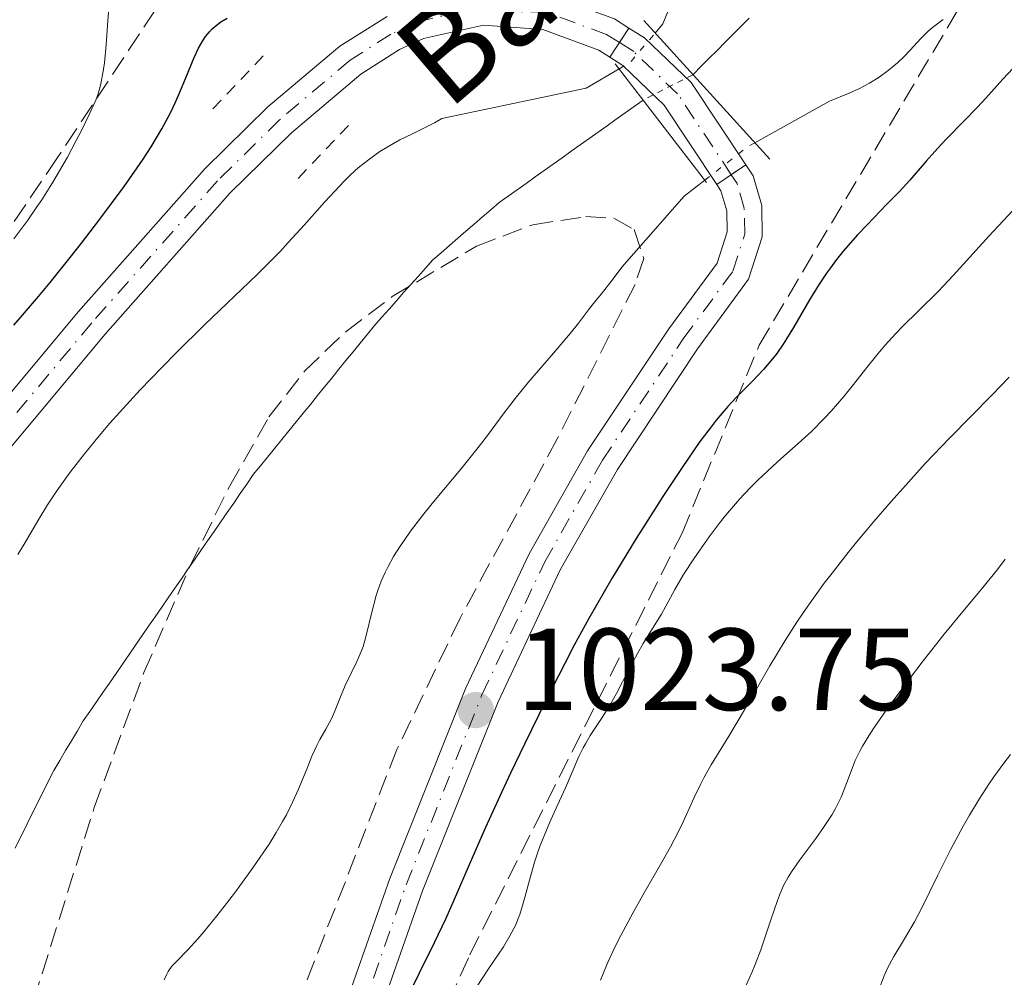
# Model space of a CAD drawing. Units: metres. Extents: x 657977 to 661429, y 4758013 to 4760405.
# Drawn here: x 659196 to 659280, y 4759558 to 4759641 of the extents above; entities that cross this region are included whole.
import ezdxf

# ---------------------------------------------------------------- set-up
doc = ezdxf.new("R2010")
doc.units = ezdxf.units.M
doc.header["$MEASUREMENT"] = 0
for name, pattern in [('DGN Style 2', [1.7399219301090239, 1.043953158065414, -0.6959687720436097]), ('DGN Style 3', [2.435890702152634, 1.739921930109024, -0.6959687720436097]), ('DGN Style 4', [2.7856150101045474, 1.391937544087219, -0.6959687720436097, 0.001739921930109024, -0.6959687720436097]), ('DGN Style 5', [1.217945351076317, 0.5219765790327072, -0.6959687720436097])]:
    doc.linetypes.add(name, pattern=pattern)
for name, color, linetype, lineweight in [('Barranco lineal', 142, 'DGN Style 3', 13), ('Barranco lineal no visto', 142, 'DGN Style 5', 0), ('Cierre de vial', 7, 'DGN Style 5', 0), ('Cota de punto acotado terreno', 7, 'Continuous', 0), ('Curva de nivel directora', 30, 'Continuous', 30), ('Curva de nivel intermedia', 30, 'Continuous', 0), ('Curva de nivel intermedia no vista', 30, 'DGN Style 5', 0), ('Eje pista sin pavimentar', 7, 'DGN Style 4', 0), ('Línea de pista sin pavimentar', 7, 'Continuous', 0), ('Pista sin pavimentar', 9, 'Continuous', 0), ('Pista sin pavimentar sobre puente', 135, 'Continuous', 0), ('Pontón-alcantarilla (pasos de agua)', 1, 'DGN Style 2', 0), ('Puente', 1, 'Continuous', 0), ('Punto acotado terreno (símbolo)', 7, 'Continuous', 0), ('Texto de arroyo-regatas y barrancos', 142, 'Continuous', 0), ('Zona arbolada', 92, 'DGN Style 3', 0)]:
    doc.layers.add(name, color=color, linetype=linetype, lineweight=lineweight)
doc.styles.add('Style-Arial', font='arial.ttf')

# ---------------------------------------------------------------- blocks, each defined once
blk = doc.blocks.new('5PATER')
at = {"layer": 'Barranco lineal no visto', "linetype": 'Continuous', "lineweight": 0}
h = blk.add_hatch(color=51, dxfattribs=at)
edge = h.paths.add_edge_path()
edge.add_ellipse((0, 0), major_axis=(-0.1095731443231308, -0.1110710700762829), ratio=0.9994222409660317, start_angle=0, end_angle=360)

msp = doc.modelspace()

# ---------------------------------------------------------------- linework, layer by layer
at = {"layer": 'Barranco lineal', "color": 142, "linetype": 'DGN Style 3', "lineweight": 13}
for points in [[(659258.4900000002, 4759640.65, 1017.470000000001), (659257.7999999998, 4759639.960000001, 1017.399999999994), (659257.1100000005, 4759639.26, 1017.300000000003), (659256.4199999999, 4759638.57, 1017.259999999995), (659255.7300000006, 4759637.869999999, 1017.210000000006), (659255.0300000003, 4759637.180000001, 1017.190000000002), (659254.3399999999, 4759636.480000001, 1017.169999999998), (659253.7300000006, 4759635.869999999, 1017.339999999997)], [(659249.3700000001, 4759633.609999999, 1020.600000000006), (659248.5999999996, 4759633.060000001, 1020.589999999997), (659247.8200000003, 4759632.51, 1020.300000000003), (659247.0499999998, 4759631.960000001, 1019.199999999997), (659246.2800000003, 4759631.41, 1017.929999999993), (659245.5099999999, 4759630.859999999, 1017.259999999995), (659244.7400000002, 4759630.310000001, 1017.199999999997), (659243.9600000001, 4759629.76, 1017.169999999998), (659243.1900000004, 4759629.210000001, 1017.149999999994), (659242.4199999999, 4759628.66, 1017.14), (659241.6399999997, 4759628.109999999, 1017.130000000005), (659240.8700000001, 4759627.560000001, 1017.130000000005), (659240.0999999996, 4759627.01, 1017.14), (659239.3300000001, 4759626.460000001, 1017.14), (659238.5599999997, 4759625.91, 1017.100000000006), (659237.7800000003, 4759625.359999999, 1017.039999999994), (659237.0099999999, 4759624.810000001, 1017.039999999994), (659236.2999999998, 4759624.199999999, 1017.110000000001), (659235.5899999999, 4759623.58, 1017.070000000007), (659234.8799999999, 4759622.960000001, 1017.100000000006), (659234.1699999999, 4759622.350000001, 1017.039999999994), (659233.4600000001, 4759621.74, 1016.979999999996), (659232.75, 4759621.119999999, 1016.919999999998), (659232.04, 4759620.5, 1016.910000000004), (659231.3300000001, 4759619.890000001, 1016.89), (659230.7000000002, 4759619.189999999, 1016.850000000006), (659230.0800000001, 4759618.480000001, 1016.800000000003), (659229.4500000002, 4759617.779999999, 1016.759999999995), (659228.8200000003, 4759617.08, 1016.699999999997), (659228.2000000002, 4759616.369999999, 1016.630000000005), (659227.5700000003, 4759615.67, 1016.570000000007), (659226.9500000002, 4759614.960000001, 1016.509999999995), (659226.3200000003, 4759614.26, 1016.509999999995), (659225.7100000001, 4759613.51, 1016.520000000004), (659225.0999999996, 4759612.75, 1016.529999999999), (659224.4800000006, 4759612, 1016.509999999995), (659223.8700000001, 4759611.25, 1016.460000000006), (659223.2599999999, 4759610.49, 1016.399999999994), (659222.6500000004, 4759609.74, 1016.369999999995), (659222.0300000003, 4759608.99, 1016.369999999995), (659221.4199999999, 4759608.230000001, 1016.369999999995), (659220.8099999997, 4759607.480000001, 1016.279999999999), (659220.2000000002, 4759606.720000001, 1016.259999999995), (659219.5800000001, 4759605.970000001, 1016.270000000004), (659218.9699999997, 4759605.220000001, 1016.279999999999), (659218.3600000005, 4759604.460000001, 1016.270000000004), (659217.75, 4759603.710000001, 1016.270000000004), (659217.1299999999, 4759602.960000001, 1016.259999999995), (659216.5199999996, 4759602.199999999, 1016.259999999995), (659215.9100000003, 4759601.449999999, 1016.220000000001), (659215.3499999996, 4759600.640000001, 1016.149999999994), (659214.79, 4759599.82, 1016.110000000001), (659214.2300000006, 4759599.01, 1016.089999999997), (659213.6699999999, 4759598.199999999, 1016.070000000007), (659213.0999999996, 4759597.380000001, 1016.050000000003), (659212.54, 4759596.57, 1016.020000000004), (659211.9800000006, 4759595.76, 1016.009999999995), (659211.4199999999, 4759594.939999999, 1016.020000000004), (659210.8600000005, 4759594.130000001, 1016.039999999994)], [(659210.8600000005, 4759594.130000001, 1016.039999999994), (659210.2999999998, 4759593.32, 1016.029999999999), (659209.7400000002, 4759592.5, 1015.970000000001), (659209.1799999997, 4759591.689999999, 1015.960000000006), (659208.6100000005, 4759590.880000001, 1015.960000000006), (659208.0499999998, 4759590.060000001, 1015.960000000006), (659207.4900000002, 4759589.25, 1015.910000000004), (659206.9299999997, 4759588.430000001, 1015.850000000006), (659206.3700000001, 4759587.619999999, 1015.850000000006), (659205.8099999997, 4759586.810000001, 1015.850000000006), (659205.25, 4759585.99, 1015.820000000007), (659204.6900000004, 4759585.180000001, 1015.770000000004), (659204.1299999999, 4759584.369999999, 1015.809999999998), (659203.5599999997, 4759583.550000001, 1015.820000000007), (659203, 4759582.74, 1015.809999999998), (659202.4400000004, 4759581.930000001, 1015.789999999994), (659201.8799999999, 4759581.109999999, 1015.729999999996), (659201.3200000003, 4759580.300000001, 1015.720000000001), (659200.8099999997, 4759579.449999999, 1015.710000000006), (659200.3099999997, 4759578.600000001, 1015.699999999997), (659199.7999999998, 4759577.75, 1015.690000000002), (659199.2999999998, 4759576.9, 1015.690000000002), (659198.79, 4759576.050000001, 1015.690000000002), (659198.3700000001, 4759575.220000001, 1015.679999999993), (659197.9600000001, 4759574.380000001, 1015.619999999995), (659197.54, 4759573.539999999, 1015.600000000006), (659197.1200000001, 4759572.710000001, 1015.570000000007), (659196.7100000001, 4759571.880000001, 1015.539999999994), (659196.29, 4759571.039999999, 1015.520000000004), (659195.8799999999, 4759570.199999999, 1015.5), (659195.4600000001, 4759569.369999999, 1015.5)]]:
    msp.add_polyline3d(points, dxfattribs=at)
at = {"layer": 'Barranco lineal no visto', "color": 142, "linetype": 'DGN Style 5', "lineweight": 0}
msp.add_polyline3d([(659253.7300000006, 4759635.869999999, 1017.339999999997), (659253.6500000004, 4759635.789999999, 1017.360000000001), (659252.79, 4759635.350000001, 1018.869999999995), (659251.9400000004, 4759634.92, 1020.289999999994), (659251.0800000001, 4759634.480000001, 1020.630000000005), (659250.2300000006, 4759634.050000001, 1020.630000000005), (659249.3700000001, 4759633.609999999, 1020.600000000006)], dxfattribs=at)
at = {"layer": 'Cierre de vial', "color": 7, "linetype": 'DGN Style 5', "lineweight": 0, "elevation": 1020.740000000005, "flags": 128}
for points in [[(659247.3404666346, 4759638.545714182), (659248.1599999992, 4759639.800000001)], [(659246.5199999987, 4759637.290000003), (659247.3404666346, 4759638.545714182)]]:
    msp.add_lwpolyline(points, dxfattribs=at)
at = {"layer": 'Cierre de vial', "color": 7, "linetype": 'DGN Style 5', "lineweight": 0, "extrusion": (-0.002737242118765798, -0.001895013773456889, 0.999994458198835), "elevation": -9803.365644462316, "flags": 128}
msp.add_lwpolyline([(659257.2694655585, 4759617.173700796), (659258.5042872975, 4759618.028572646)], dxfattribs=at)
at = {"layer": 'Cierre de vial', "color": 7, "linetype": 'DGN Style 5', "lineweight": 0, "extrusion": (-0.002736411890111229, -0.001894439002211399, 0.9999944615600801), "elevation": -9800.082610167965, "flags": 128}
msp.add_lwpolyline([(659256.0349196983, 4759616.325240394), (659257.2701160769, 4759617.180371613)], dxfattribs=at)
at = {"layer": 'Curva de nivel directora', "color": 30, "linetype": 'Continuous', "lineweight": 30, "elevation": 1025, "flags": 128}
for points in [[(659195.3699999988, 4759614.279999999), (659196.0899999985, 4759615.140000002), (659197.480000001, 4759616.750000001), (659198.48, 4759617.949999999), (659200.19, 4759620.090000001), (659201.16, 4759621.32), (659202.6599999998, 4759623.270000001), (659204.8199999991, 4759626.190000001), (659205.9399999988, 4759627.779999999), (659206.4500000007, 4759628.53), (659207.1500000004, 4759629.61), (659208.0699999989, 4759631.15), (659208.61, 4759632.150000001), (659208.8600000002, 4759632.640000002), (659209.209999999, 4759633.37), (659209.5300000008, 4759634.100000001), (659210.1099999996, 4759635.52), (659210.8299999994, 4759637.279999999), (659211.2000000004, 4759638.060000001), (659211.5999999985, 4759638.75), (659211.8099999984, 4759639.060000001), (659212.1399999993, 4759639.470000002), (659212.3799999984, 4759639.720000003), (659212.8799999991, 4759640.140000002), (659213.1399999984, 4759640.33), (659213.6700000004, 4759640.650000002)], [(659281.5999999997, 4759636.840000001), (659280.2400000007, 4759635.400000001), (659278.79, 4759633.77), (659278.0799999994, 4759633.000000001), (659276.9399999994, 4759631.820000002), (659275.3799999993, 4759630.250000002), (659274.6599999995, 4759629.490000002), (659273.6799999983, 4759628.37), (659272.27, 4759626.730000001), (659271.3699999994, 4759625.75), (659270.2800000008, 4759624.630000004), (659268.6400000001, 4759622.940000001), (659267.7899999986, 4759622.03), (659266.5599999991, 4759620.630000002), (659265.9800000002, 4759619.920000001), (659265.4500000007, 4759619.210000002), (659265.1100000008, 4759618.74), (659264.4899999994, 4759617.810000001), (659263.6600000003, 4759616.460000001), (659262.2799999989, 4759614.08), (659261.690000001, 4759613.100000001), (659261.4099999993, 4759612.660000001), (659260.8599999994, 4759611.86), (659260.4900000007, 4759611.380000004), (659259.7199999995, 4759610.480000001), (659258.7699999996, 4759609.480000001), (659257.3700000005, 4759608.080000001), (659256.6399999994, 4759607.300000001), (659255.6499999993, 4759606.130000002), (659255.1199999995, 4759605.45), (659254.25, 4759604.279999999), (659252.719999999, 4759602.07), (659251.0800000007, 4759599.58), (659250.1799999998, 4759598.180000002), (659248.7899999995, 4759595.970000001), (659246.6999999996, 4759592.52), (659246.0200000001, 4759591.370000001), (659244.7199999993, 4759589.08), (659243.4699999997, 4759586.790000001), (659242.6499999994, 4759585.240000002), (659241.02, 4759582.050000003), (659239.1799999982, 4759578.310000001), (659237.9899999991, 4759575.82), (659237.2400000005, 4759574.2), (659235.8500000001, 4759571.140000002), (659234.5299999992, 4759568.130000002), (659233.0800000007, 4759564.75), (659232.4100000003, 4759563.27), (659231.4299999989, 4759561.24), (659230.1399999993, 4759558.640000001), (659229.4999999999, 4759557.279999999)]]:
    msp.add_lwpolyline(points, dxfattribs=at)
at = {"layer": 'Curva de nivel intermedia', "color": 30, "linetype": 'Continuous', "lineweight": 0, "flags": 128}
for points, elevation in [([(659250.4000000011, 4759639.36), (659251.0800000007, 4759640.16), (659252.9200000003, 4759644.720000001)], 1020), ([(659195.3600000021, 4759621.689999999), (659196.5500000011, 4759623.300000001), (659197.280000002, 4759624.359999999), (659197.7500000015, 4759625.050000001), (659198.6200000008, 4759626.430000001), (659199.0800000012, 4759627.199999998), (659199.9500000008, 4759628.720000001), (659200.7199999997, 4759630.140000001), (659201.16, 4759631.01), (659201.8799999999, 4759632.480000001), (659202.3899999994, 4759633.609999999), (659202.5900000005, 4759634.149999999), (659202.6900000012, 4759634.449999999), (659202.8299999997, 4759635.02), (659203.0300000008, 4759636.079999999), (659203.1300000015, 4759636.820000002), (659203.2800000012, 4759638.350000001), (659203.4400000023, 4759640.429999999), (659203.6700000003, 4759643.42)], 1030), ([(659275.130000001, 4759640.520000001), (659274.2300000003, 4759639.829999999), (659273.8500000003, 4759639.519999999), (659273.2400000001, 4759638.929999999), (659272.2600000012, 4759637.869999999), (659271.7500000015, 4759637.33), (659271.2000000017, 4759636.820000002), (659270.9000000021, 4759636.56), (659270.4200000016, 4759636.159999999), (659269.6300000005, 4759635.59), (659268.8000000011, 4759635.06), (659268.3700000019, 4759634.82), (659267.9400000006, 4759634.599999999), (659267.070000001, 4759634.199999999), (659265.3700000001, 4759633.509999998), (659258.9599999995, 4759629.939999999)], 1020), ([(659204.4300000002, 4759606.789999999), (659206.2100000015, 4759608.720000001), (659208.0800000001, 4759610.67), (659209.3300000018, 4759611.939999999), (659211.7200000013, 4759614.300000002), (659216.2100000017, 4759618.600000001), (659217.5599999997, 4759619.939999999), (659218.2400000013, 4759620.640000001), (659218.9100000019, 4759621.369999999), (659220.2700000008, 4759622.88), (659222.0400000011, 4759624.869999999), (659222.9000000017, 4759625.8), (659223.7199999997, 4759626.65), (659224.1199999999, 4759627.04), (659224.7000000009, 4759627.580000001), (659225.0700000019, 4759627.909999999), (659225.7900000017, 4759628.48), (659226.7800000019, 4759629.190000001), (659227.3899999999, 4759629.579999999), (659228.5000000007, 4759630.189999999), (659229.5700000015, 4759630.720000001), (659230.85, 4759631.329999999), (659231.4600000002, 4759631.66), (659232.0900000005, 4759632.02), (659244.4800000001, 4759634.640000001), (659247.3099999998, 4759636.289999999)], 1020), ([(659254.6700000003, 4759626.74), (659252.9100000013, 4759625.369999998), (659247.5600000002, 4759619.25), (659246.730000001, 4759618.140000001), (659245.7600000009, 4759616.949999998), (659245.3499999995, 4759616.439999999), (659244.7800000019, 4759615.699999998), (659243.8300000018, 4759614.449999999), (659243.120000001, 4759613.579999999), (659241.6700000004, 4759611.880000001), (659239.4800000022, 4759609.319999999), (659238.5000000009, 4759608.13), (659237.35, 4759606.640000001), (659236.0100000009, 4759604.819999999), (659235.2199999997, 4759603.789999999), (659233.7200000001, 4759601.930000001), (659231.5300000017, 4759599.279999998), (659230.5500000004, 4759598.080000001), (659229.4200000018, 4759596.599999999), (659228.8499999995, 4759595.800000001), (659228.5200000008, 4759595.309999999), (659227.9599999998, 4759594.41), (659227.4600000014, 4759593.51), (659227.2300000011, 4759593.039999999), (659226.9000000004, 4759592.300000001), (659226.6000000008, 4759591.5), (659226.4600000001, 4759591.06), (659226.0900000012, 4759589.640000001), (659225.6100000007, 4759587.640000001), (659225.3300000012, 4759586.699999999), (659225.1799999992, 4759586.259999999), (659224.8399999995, 4759585.449999999), (659223.8000000003, 4759583.34), (659223.3900000011, 4759582.359999998), (659222.8900000005, 4759581.09), (659222.62, 4759580.480000001), (659222.1300000005, 4759579.59), (659221.6200000008, 4759578.699999999), (659221.3600000016, 4759578.179999999), (659220.9400000013, 4759577.269999999), (659220.500000001, 4759576.17), (659219.7700000001, 4759574.390000001), (659219.3099999997, 4759573.369999998), (659218.7500000009, 4759572.24), (659218.4200000003, 4759571.649999999), (659217.8800000015, 4759570.710000001), (659217.2700000012, 4759569.720000001), (659216.8200000019, 4759569.05), (659215.8699999999, 4759567.67), (659214.380000001, 4759565.630000001), (659213.4000000021, 4759564.350000001), (659212.7800000008, 4759563.560000001), (659211.6699999998, 4759562.199999999), (659211.1400000001, 4759561.59), (659210.3100000009, 4759560.670000001), (659209.2800000005, 4759559.619999997), (659208.9600000008, 4759559.269999999), (659208.7100000004, 4759558.939999999), (659208.600000001, 4759558.769999999), (659208.4600000001, 4759558.5), (659208.2700000001, 4759558.06)], 1020), ([(659281.5300000004, 4759624.59), (659279.0600000005, 4759621.92), (659276.0200000008, 4759618.579999999), (659274.6900000008, 4759617.17), (659272.9899999998, 4759615.48), (659271.6799999999, 4759614.199999998), (659271.0600000009, 4759613.57), (659270.1399999999, 4759612.560000001), (659269.6600000015, 4759611.999999999), (659268.6800000004, 4759610.779999998), (659267.3200000013, 4759609.029999998), (659266.6100000006, 4759608.159999999), (659265.5199999998, 4759606.890000001), (659264.9499999998, 4759606.289999999), (659263.8200000012, 4759605.159999999), (659262.6800000012, 4759604.109999999), (659261.2100000004, 4759602.800000002), (659260.4999999997, 4759602.17), (659259.1800000009, 4759600.929999999), (659258.5599999995, 4759600.300000001), (659257.6600000008, 4759599.34), (659256.7800000003, 4759598.329999999), (659256.3400000001, 4759597.800000002), (659255.9100000008, 4759597.249999999), (659255.0500000003, 4759596.109999999), (659254.2400000012, 4759594.970000001), (659253.7300000016, 4759594.23), (659252.8500000008, 4759592.859999999), (659252.1, 4759591.569999999), (659251.3300000009, 4759590.15), (659250.9599999998, 4759589.48), (659250.3300000017, 4759588.460000001), (659249.3799999995, 4759586.939999999), (659248.8900000001, 4759586.08), (659248.1300000001, 4759584.649999999), (659247.0999999996, 4759582.66), (659246.5800000011, 4759581.739999999), (659245.800000001, 4759580.499999999), (659244.8400000001, 4759579.050000001), (659244.4199999997, 4759578.34), (659244.2200000008, 4759577.98), (659243.8699999999, 4759577.230000001), (659242.7099999997, 4759574.539999997), (659242.2000000002, 4759573.429999999), (659241.4500000014, 4759571.8), (659241.0700000015, 4759570.930000001), (659240.5400000017, 4759569.609999999), (659240.3000000003, 4759568.939999999), (659240.0900000002, 4759568.270000001), (659239.7100000002, 4759566.939999998), (659239.2600000009, 4759565.239999999), (659239.0300000008, 4759564.439999999), (659238.7900000016, 4759563.679999999), (659238.6500000008, 4759563.319999999), (659238.4400000006, 4759562.800000001), (659238.2800000019, 4759562.470000001), (659237.9400000023, 4759561.830000001), (659237.380000001, 4759560.91), (659236.1100000015, 4759559.019999999), (659235.07, 4759557.430000001)], 1030), ([(659280.8100000008, 4759609.810000001), (659279.2999999997, 4759608.26), (659275.680000001, 4759604.580000001), (659273.6, 4759602.399999999), (659271.6599999999, 4759600.269999999), (659270.6600000008, 4759599.140000001), (659269.1699999999, 4759597.41), (659267.7000000014, 4759595.640000001), (659266.9800000016, 4759594.759999999), (659265.5900000014, 4759592.989999999), (659264.9299999997, 4759592.119999999), (659263.990000001, 4759590.83), (659263.1200000015, 4759589.58), (659262.5800000007, 4759588.779999998), (659261.5700000003, 4759587.210000001), (659260.2400000005, 4759585.019999999), (659258.07, 4759581.25), (659256.7200000001, 4759578.999999999), (659255.2200000001, 4759576.529999999), (659254.5899999999, 4759575.4), (659254.3000000014, 4759574.84), (659253.7600000005, 4759573.720000001), (659252.690000002, 4759571.390000001), (659252.0799999996, 4759570.15), (659251.74, 4759569.499999999), (659250.9900000012, 4759568.17), (659249.3500000006, 4759565.329999999), (659248.5200000014, 4759563.859999998), (659247.4599999995, 4759561.859999999), (659246.9600000011, 4759560.869999999), (659246.2900000005, 4759559.430000001), (659245.7100000017, 4759558.050000001)], 1035), ([(659195.7000000017, 4759594.59), (659196.2400000005, 4759595.49), (659197.49, 4759597.630000002), (659198.2600000009, 4759598.859999998), (659199.0400000011, 4759600.05), (659199.4800000014, 4759600.67), (659200.2000000012, 4759601.659999999), (659201.4100000004, 4759603.239999999), (659202.8200000008, 4759604.949999999), (659203.6000000008, 4759605.859999999), (659204.4300000002, 4759606.789999999)], 1020), ([(659280.4400000018, 4759594.189999999), (659279.8000000004, 4759593.310000001), (659278.5399999998, 4759591.749999999), (659276.4100000019, 4759589.199999998), (659275.2200000006, 4759587.759999999), (659273.41, 4759585.460000001), (659272.2300000021, 4759583.92), (659270.1800000002, 4759581.140000001), (659269.150000002, 4759579.66), (659268.7400000007, 4759579.02), (659268.2100000011, 4759578.13), (659267.9800000007, 4759577.710000002), (659267.5899999996, 4759576.890000002), (659267.1000000001, 4759575.600000001), (659266.6399999997, 4759574.399999999), (659266.3700000015, 4759573.76), (659266.0600000008, 4759573.109999999), (659265.8799999997, 4759572.779999998), (659265.5900000014, 4759572.269999999), (659264.9200000009, 4759571.23), (659264.2000000012, 4759570.21), (659262.8300000009, 4759568.359999999), (659262.1200000001, 4759567.350000001), (659261.8300000017, 4759566.890000001), (659261.4400000006, 4759566.16), (659261.0800000008, 4759565.349999999), (659260.9000000019, 4759564.88), (659260.3299999997, 4759563.21)], 1040), ([(659280.9000000001, 4759577.42), (659280.3300000001, 4759576.679999999), (659279.4800000008, 4759575.51), (659279.0500000016, 4759574.88), (659278.2100000011, 4759573.579999999), (659277.390000001, 4759572.199999999), (659276.8400000011, 4759571.25), (659275.7900000005, 4759569.289999999), (659274.6700000007, 4759567.039999999), (659273.2900000016, 4759564.249999999), (659272.6600000013, 4759563.050000001), (659271.8200000008, 4759561.58), (659270.890000001, 4759560.060000001), (659270.5199999999, 4759559.390000001), (659270.3600000013, 4759559.060000001), (659270.0800000018, 4759558.399999999), (659269.5900000001, 4759557.15)], 1045.000000000001), ([(659260.3299999997, 4759563.21), (659259.4700000014, 4759560.65), (659258.9999999999, 4759559.369999999), (659258.7500000016, 4759558.76), (659258.230000001, 4759557.609999998)], 1040)]:
    msp.add_lwpolyline(points, dxfattribs=dict(at, elevation=elevation))
at = {"layer": 'Curva de nivel intermedia no vista', "color": 30, "linetype": 'DGN Style 5', "lineweight": 0, "elevation": 1020, "flags": 128}
for points in [[(659247.3099999998, 4759636.289999999), (659248.270000001, 4759636.850000001), (659250.4000000011, 4759639.36)], [(659254.6700000003, 4759626.74), (659258.3400000005, 4759629.59), (659258.9599999995, 4759629.939999999)]]:
    msp.add_lwpolyline(points, dxfattribs=at)
at = {"layer": 'Eje pista sin pavimentar', "color": 7, "linetype": 'DGN Style 4', "lineweight": 0}
for points in [[(659234.12, 4759641.330000003, 1021.279999999999), (659229.9899999973, 4759640.310000002, 1021.600000000006), (659227.7299999996, 4759639.279999999, 1021.809999999998), (659224.2399999984, 4759637.040000002, 1021.789999999994), (659218.170000002, 4759631.920000002, 1022.179999999993), (659212.85, 4759626.680000001, 1022.720000000001), (659202.0599999987, 4759614.490000002, 1023.64), (659186.6799999983, 4759596.100000001, 1022.610000000001), (659183.3799999993, 4759591.720000002, 1022.520000000004), (659178.9800000003, 4759585.060000001, 1022.529999999999), (659173.2899999997, 4759574.52, 1022.820000000007), (659170.6900000002, 4759568.570000002, 1023.119999999995), (659167.980000001, 4759561.060000001, 1023.630000000005), (659163.6499999971, 4759545.510000002, 1022.720000000001), (659157.2800000012, 4759522.580000001, 1022.089999999997), (659152.3399999992, 4759504.750000001, 1021.789999999994), (659147.3099999978, 4759485.4, 1021.949999999997), (659144.5599999987, 4759476.12, 1021.589999999997), (659141.5199999987, 4759469.62, 1021.25), (659138.2499999986, 4759464.49, 1020.960000000006), (659135.3099999971, 4759460.840000001, 1020.740000000005), (659130.1900000008, 4759455.82, 1020.410000000004), (659125.3200000003, 4759452.17, 1020.14)], [(659247.3404666346, 4759638.545714182, 1020.740600000005), (659246.239999997, 4759639.240000002, 1020.75), (659241.0899999993, 4759641.140000002, 1020.89), (659234.12, 4759641.330000003, 1021.279999999999)], [(659256.9451873207, 4759627.205129686, 1020.745800000004), (659252.339999999, 4759634.140000001, 1020.800000000003), (659248.5700000004, 4759637.770000001, 1020.729999999996), (659247.3404666346, 4759638.545714182, 1020.740600000005)], [(659220.6099999984, 4759443.75, 1031.130000000005), (659215.6900000009, 4759447.480000001, 1030.839999999997), (659212.4699999979, 4759450.810000001, 1030.899999999994), (659211.0300000006, 4759452.800000001, 1030.809999999998), (659207.6399999999, 4759459.350000001, 1030.320000000007), (659206.2100000015, 4759464.050000001, 1029.839999999997), (659205.3999999979, 4759471.380000002, 1028.919999999998), (659205.7600000022, 4759476.279999999, 1028.179999999993), (659206.5699999991, 4759482.290000002, 1027.929999999993), (659208.239999999, 4759492.170000001, 1028.179999999993), (659212.5100000004, 4759510.260000001, 1027.589999999997), (659218.1400000007, 4759531.230000001, 1026.410000000003), (659221.6299999976, 4759543.630000002, 1025.410000000003), (659225.2699999987, 4759555.490000002, 1023.820000000007), (659229.0300000005, 4759566.230000001, 1023.229999999996), (659235.5399999993, 4759582.550000001, 1022.460000000007), (659240.9299999983, 4759593.95, 1021.800000000003), (659245.8900000005, 4759602.689999999, 1021.970000000001), (659252.8199999996, 4759613.100000001, 1022.289999999994), (659257.0799999975, 4759618.91, 1021.350000000006), (659258.1000000013, 4759622.090000001, 1020.869999999996), (659258.0599999988, 4759624.320000002, 1020.720000000001), (659257.4400000018, 4759626.460000001, 1020.740000000005), (659256.9451873207, 4759627.205129686, 1020.745800000004)]]:
    msp.add_polyline3d(points, dxfattribs=at)
at = {"layer": 'Línea de pista sin pavimentar', "color": 7, "linetype": 'Continuous', "lineweight": 0, "extrusion": (0.04732530700431728, 0.06226235711298086, 0.9969371666277081), "elevation": 328563.1281642516, "flags": 128}
msp.add_lwpolyline([(2355362.167873559, -4175295.861741833), (2355363.641084407, -4175295.733875528), (2355365.719029353, -4175295.094544004)], dxfattribs=at)
at = {"layer": 'Línea de pista sin pavimentar', "color": 7, "linetype": 'Continuous', "lineweight": 0}
for points in [[(659227.3999999989, 4759640.779999999, 1021.779999999999), (659223.350000001, 4759638.250000002, 1021.789999999994), (659217.1599999995, 4759633.03, 1022.179999999993), (659211.7600000014, 4759627.710000004, 1022.720000000001), (659200.9200000009, 4759615.470000001, 1023.64), (659185.5000000005, 4759597.03, 1022.610000000001), (659182.1499999977, 4759592.590000001, 1022.520000000004), (659177.6900000006, 4759585.83, 1022.529999999999), (659171.9400000017, 4759575.180000002, 1022.820000000007), (659169.2999999998, 4759569.130000001, 1023.119999999995), (659166.5500000005, 4759561.52, 1023.630000000005), (659162.1999999986, 4759545.910000003, 1022.720000000001), (659155.8299999983, 4759522.980000001, 1022.089999999997), (659150.890000001, 4759505.140000002, 1021.789999999994), (659145.8599999994, 4759485.800000001, 1021.949999999997), (659143.1499999983, 4759476.65, 1021.589999999997), (659140.1999999977, 4759470.34, 1021.25), (659137.0300000005, 4759465.369999999, 1020.960000000006), (659134.1999999986, 4759461.850000001, 1020.740000000005), (659129.2099999995, 4759456.960000004, 1020.410000000004), (659124.4599999997, 4759453.400000002, 1020.14)], [(659246.5199999987, 4759637.290000003, 1020.740000000005), (659245.5700000008, 4759637.890000002, 1020.75), (659240.7699999998, 4759639.660000003, 1020.89), (659235.66, 4759640.03, 1021.179999999993), (659230.5100000004, 4759638.900000002, 1021.600000000006), (659228.4499999994, 4759637.960000001, 1021.809999999998), (659225.1299999979, 4759635.830000001, 1021.789999999994), (659219.1800000002, 4759630.810000001, 1022.179999999993), (659213.9400000008, 4759625.650000001, 1022.720000000001), (659203.1999999986, 4759613.51, 1023.64), (659187.8599999985, 4759595.170000001, 1022.610000000001), (659184.6099999985, 4759590.850000001, 1022.520000000004), (659180.27, 4759584.290000002, 1022.529999999999), (659174.6399999997, 4759573.86, 1022.820000000007), (659172.0799999981, 4759568.010000001, 1023.119999999995), (659169.4099999992, 4759560.600000001, 1023.630000000005), (659165.1000000021, 4759545.109999999, 1022.720000000001)], [(659258.1799999995, 4759628.060000001, 1020.75), (659253.4999999991, 4759635.110000002, 1020.800000000003), (659249.5000000002, 4759638.960000002, 1020.729999999996), (659248.1599999992, 4759639.800000001, 1020.740000000005)], [(659255.7099999996, 4759626.350000001, 1020.740000000005), (659251.1799999989, 4759633.170000001, 1020.800000000003), (659247.6400000006, 4759636.580000003, 1020.729999999996), (659246.5199999987, 4759637.290000003, 1020.740000000005)], [(659221.4100000008, 4759445.02, 1031.130000000005), (659216.6900000002, 4759448.609999999, 1030.839999999997), (659213.6200000012, 4759451.779999999, 1030.899999999994), (659212.3099999991, 4759453.59, 1030.809999999998), (659209.0399999992, 4759459.92, 1030.320000000007), (659207.6900000012, 4759464.350000001, 1029.839999999997), (659206.9099999989, 4759471.410000001, 1028.919999999998), (659207.2499999986, 4759476.12, 1028.179999999993), (659208.0500000011, 4759482.060000001, 1027.929999999993), (659209.7099999996, 4759491.869999999, 1028.179999999993), (659213.9600000009, 4759509.890000002, 1027.589999999997), (659219.5899999992, 4759530.830000001, 1026.410000000003), (659223.0699999993, 4759543.210000002, 1025.410000000003), (659226.6999999993, 4759555.02, 1023.820000000007), (659230.4400000009, 4759565.699999999, 1023.229999999996), (659236.9200000007, 4759581.949999999, 1022.460000000007), (659242.2600000005, 4759593.26, 1021.800000000003), (659247.1700000013, 4759601.9, 1021.970000000001), (659254.0500000011, 4759612.24, 1022.289999999994), (659258.4299999998, 4759618.220000002, 1021.350000000006), (659259.600000001, 4759621.87, 1020.869999999996), (659259.5599999987, 4759624.550000002, 1020.720000000001), (659258.8199999988, 4759627.100000001, 1020.740000000005), (659258.1799999995, 4759628.060000001, 1020.75)], [(659219.8099999982, 4759442.480000001, 1031.130000000005), (659214.6900000018, 4759446.350000001, 1030.839999999997), (659211.3199999989, 4759449.840000002, 1030.899999999994), (659209.7499999999, 4759452.01, 1030.809999999998), (659206.2399999984, 4759458.779999999, 1030.320000000007), (659204.7299999996, 4759463.750000001, 1029.839999999997), (659203.8899999993, 4759471.350000001, 1028.919999999998), (659204.2699999993, 4759476.439999999, 1028.179999999993), (659205.0899999995, 4759482.52, 1027.929999999993), (659206.7699999983, 4759492.470000001, 1028.179999999993), (659211.0599999975, 4759510.630000002, 1027.589999999997), (659216.6900000002, 4759531.630000001, 1026.410000000003), (659220.1900000004, 4759544.050000002, 1025.410000000003), (659223.8400000005, 4759555.960000001, 1023.820000000007), (659227.6200000001, 4759566.760000002, 1023.229999999996), (659234.1600000003, 4759583.150000002, 1022.460000000007), (659239.6000000007, 4759594.640000001, 1021.800000000003), (659244.6099999996, 4759603.480000001, 1021.970000000001), (659251.5900000002, 4759613.960000002, 1022.289999999994), (659255.7299999997, 4759619.600000001, 1021.350000000006), (659256.6000000016, 4759622.310000001, 1020.869999999996), (659256.5599999991, 4759624.090000002, 1020.720000000001), (659256.0599999983, 4759625.820000002, 1020.740000000005), (659255.7099999996, 4759626.350000001, 1020.740000000005)]]:
    msp.add_polyline3d(points, dxfattribs=at)
at = {"layer": 'Pista sin pavimentar', "color": 9, "linetype": 'Continuous', "lineweight": 0}
for points in [[(659124.4600000002, 4759453.400000001, 1020.14), (659129.2100000001, 4759456.960000002, 1020.410000000004), (659134.199999999, 4759461.850000001, 1020.740000000005), (659137.030000001, 4759465.369999998, 1020.960000000006), (659140.1999999982, 4759470.34, 1021.25), (659143.1499999987, 4759476.649999999, 1021.589999999997), (659145.86, 4759485.8, 1021.949999999997), (659150.8900000014, 4759505.140000002, 1021.789999999994), (659155.8299999988, 4759522.980000001, 1022.089999999997), (659162.199999999, 4759545.910000001, 1022.720000000001), (659166.550000001, 4759561.52, 1023.630000000005), (659169.3000000003, 4759569.13, 1023.119999999995), (659171.9400000023, 4759575.180000001, 1022.820000000007), (659177.6900000012, 4759585.829999999, 1022.529999999999), (659182.149999998, 4759592.590000001, 1022.520000000004), (659185.5000000009, 4759597.029999999, 1022.610000000001), (659200.9200000013, 4759615.470000001, 1023.64), (659211.760000002, 4759627.710000002, 1022.720000000001), (659217.1599999999, 4759633.029999999, 1022.179999999993), (659223.3500000014, 4759638.250000001, 1021.789999999994), (659227.3999999993, 4759640.779999998, 1021.779999999999)], [(659246.9100000003, 4759640.59, 1020.75), (659248.1599999998, 4759639.8, 1020.740000000005), (659246.5199999991, 4759637.290000002, 1020.740000000005), (659245.5700000013, 4759637.890000001, 1020.75), (659240.7700000001, 4759639.660000001, 1020.89), (659235.6600000005, 4759640.03, 1021.179999999993), (659230.5100000007, 4759638.900000001, 1021.600000000006), (659228.4499999998, 4759637.96, 1021.809999999998), (659225.1299999984, 4759635.83, 1021.789999999994), (659219.1800000005, 4759630.81, 1022.179999999993), (659213.9400000012, 4759625.650000001, 1022.720000000001), (659203.199999999, 4759613.51, 1023.64), (659187.8599999989, 4759595.17, 1022.610000000001), (659184.6099999989, 4759590.850000001, 1022.520000000004), (659180.2700000005, 4759584.290000001, 1022.529999999999), (659174.6400000001, 4759573.859999999, 1022.820000000007), (659172.0799999986, 4759568.01, 1023.119999999995), (659169.4099999998, 4759560.600000001, 1023.630000000005), (659165.1000000027, 4759545.109999998, 1022.720000000001)], [(659223.8400000009, 4759555.96, 1023.820000000007), (659227.6200000006, 4759566.760000001, 1023.229999999996), (659234.1600000008, 4759583.150000001, 1022.460000000006), (659239.6000000011, 4759594.640000001, 1021.800000000003), (659244.6100000002, 4759603.480000001, 1021.970000000001), (659251.5900000007, 4759613.960000001, 1022.289999999994), (659255.7300000002, 4759619.600000001, 1021.350000000006), (659256.6000000021, 4759622.31, 1020.869999999995), (659256.5599999995, 4759624.090000001, 1020.720000000001), (659256.0599999988, 4759625.820000002, 1020.740000000005), (659255.7100000001, 4759626.350000001, 1020.740000000005), (659258.1799999999, 4759628.060000001, 1020.75), (659258.8199999993, 4759627.100000001, 1020.740000000005), (659259.5599999991, 4759624.550000002, 1020.720000000001), (659259.6000000016, 4759621.869999999, 1020.869999999995), (659258.4300000003, 4759618.220000002, 1021.350000000006), (659254.0500000016, 4759612.24, 1022.289999999994), (659247.1700000018, 4759601.9, 1021.970000000001), (659242.2600000009, 4759593.259999999, 1021.800000000003), (659236.9200000011, 4759581.949999999, 1022.460000000006), (659230.4400000013, 4759565.699999999, 1023.229999999996), (659226.6999999997, 4759555.02, 1023.820000000007)]]:
    msp.add_polyline3d(points, dxfattribs=at)
at = {"layer": 'Pista sin pavimentar sobre puente', "color": 135, "linetype": 'Continuous', "lineweight": 0}
msp.add_polyline3d([(659258.1799999999, 4759628.060000001, 1020.75), (659255.7100000001, 4759626.350000001, 1020.740000000005), (659251.1799999994, 4759633.17, 1020.800000000003), (659247.6400000011, 4759636.580000001, 1020.729999999996), (659246.5199999991, 4759637.290000002, 1020.740000000005), (659248.1599999998, 4759639.8, 1020.740000000005), (659249.5000000007, 4759638.960000002, 1020.729999999996), (659253.4999999995, 4759635.11, 1020.800000000003)], close=True, dxfattribs=at)
at = {"layer": 'Pontón-alcantarilla (pasos de agua)', "color": 1, "linetype": 'DGN Style 2', "lineweight": 0, "extrusion": (0.01677729931273105, 0.01770730481578207, 0.9997024425217396), "elevation": 96363.73958055732, "flags": 128}
msp.add_lwpolyline([(2795082.716318963, -3907287.244134699), (2795082.716318964, -3907293.80334959)], dxfattribs=at)
at = {"layer": 'Pontón-alcantarilla (pasos de agua)', "color": 1, "linetype": 'DGN Style 2', "lineweight": 0, "extrusion": (-0.007341834868030869, -0.007748810190756915, 0.9999430250776283), "elevation": -40700.40621277018, "flags": 128}
msp.add_lwpolyline([(659209.4979755481, 4759454.400903851), (659214.0083679336, 4759459.161046761)], dxfattribs=at)
at = {"layer": 'Puente', "color": 1, "linetype": 'Continuous', "lineweight": 0, "elevation": 1020.429999999993, "flags": 128}
for points in [[(659249.4299999997, 4759640.430000001), (659260.2400000002, 4759628.539999999)], [(659254.8300000001, 4759626.529999999), (659246.9800000006, 4759636.710000001)]]:
    msp.add_lwpolyline(points, dxfattribs=at)
at = {"layer": 'Zona arbolada', "color": 92, "linetype": 'DGN Style 3', "lineweight": 0}
for points in [[(659211.5300000003, 4759647.41, 1048.139999999999), (659199.0999999996, 4759628.67, 1046.279999999999), (659192.7100000001, 4759619.210000001, 1045.740000000005), (659176.7300000006, 4759596.810000001, 1045.479999999996), (659171.3099999997, 4759588.41, 1045.589999999997), (659167.5800000001, 4759581.890000001, 1045.729999999996), (659163.3099999997, 4759573.17, 1045.990000000005), (659158.5300000003, 4759561.609999999, 1046.75), (659149.5599999997, 4759535.720000001, 1049), (659144.4900000002, 4759520.84, 1049.580000000002), (659141.4100000003, 4759511.350000001, 1049.179999999993), (659138.3899999997, 4759501.84, 1048.259999999995), (659134.54, 4759489.99, 1046.600000000006), (659132.0899999999, 4759482.91, 1045.25), (659130.3499999996, 4759478.49, 1043.240000000005), (659127.2100000001, 4759472.430000001, 1039.229999999996), (659124.54, 4759468.810000001, 1036.759999999995)], [(659211.5300000003, 4759647.41, 1048.139999999999), (659199.0999999996, 4759628.67, 1046.279999999999), (659192.7100000001, 4759619.210000001, 1045.740000000005), (659176.7300000006, 4759596.810000001, 1045.479999999996), (659171.3099999997, 4759588.41, 1045.589999999997), (659167.5800000001, 4759581.890000001, 1045.729999999996), (659163.3099999997, 4759573.17, 1045.990000000005), (659158.5300000003, 4759561.609999999, 1046.75), (659149.5599999997, 4759535.720000001, 1049), (659144.4900000002, 4759520.84, 1049.580000000002), (659141.4100000003, 4759511.350000001, 1049.179999999993), (659138.3899999997, 4759501.84, 1048.259999999995), (659134.54, 4759489.99, 1046.600000000006), (659132.0899999999, 4759482.91, 1045.25), (659130.3499999996, 4759478.49, 1043.240000000005), (659127.2100000001, 4759472.430000001, 1039.229999999996), (659124.54, 4759468.810000001, 1036.759999999995)], [(659248.4500000002, 4759436.380000001, 1046.059999999998), (659229.0800000001, 4759447.449999999, 1043.369999999995), (659222.7300000006, 4759451.49, 1042.860000000001), (659219.2000000002, 4759454.140000001, 1042.820000000007), (659217.7000000002, 4759456.130000001, 1042.820000000007), (659216.5199999996, 4759458.390000001, 1042.820000000007), (659213.2400000002, 4759467.029999999, 1042.820000000007), (659212.3399999999, 4759471.91, 1042.820000000007), (659212.1100000005, 4759477.52, 1042.820000000007), (659213.29, 4759488.939999999, 1042.820000000007), (659215.2000000002, 4759499.16, 1042.820000000007), (659216.4000000004, 4759503.980000001, 1042.429999999993), (659218.9699999997, 4759513.57, 1041), (659223.0899999999, 4759527.75, 1039.369999999995), (659228.9900000002, 4759546.91, 1039.179999999993), (659231.6399999997, 4759553.939999999, 1039.179999999993), (659234.5, 4759560.220000001, 1039.179999999993), (659252.7199999997, 4759596.42, 1039.119999999995), (659259.3300000001, 4759612.560000001, 1037.429999999993), (659277.8200000003, 4759643.74, 1037.360000000001)], [(659248.4500000002, 4759436.380000001, 1046.059999999998), (659229.0800000001, 4759447.449999999, 1043.369999999995), (659222.7300000006, 4759451.49, 1042.860000000001), (659219.2000000002, 4759454.140000001, 1042.820000000007), (659217.7000000002, 4759456.130000001, 1042.820000000007), (659216.5199999996, 4759458.390000001, 1042.820000000007), (659213.2400000002, 4759467.029999999, 1042.820000000007), (659212.3399999999, 4759471.91, 1042.820000000007), (659212.1100000005, 4759477.52, 1042.820000000007), (659213.29, 4759488.939999999, 1042.820000000007), (659215.2000000002, 4759499.16, 1042.820000000007), (659216.4000000004, 4759503.980000001, 1042.429999999993), (659218.9699999997, 4759513.57, 1041), (659223.0899999999, 4759527.75, 1039.369999999995), (659228.9900000002, 4759546.91, 1039.179999999993), (659231.6399999997, 4759553.939999999, 1039.179999999993), (659234.5, 4759560.220000001, 1039.179999999993), (659252.7199999997, 4759596.42, 1039.119999999995), (659259.3300000001, 4759612.560000001, 1037.429999999993), (659277.8200000003, 4759643.74, 1037.360000000001)], [(659197.0499999998, 4759556.26, 1026.940000000002), (659202.2599999999, 4759572.859999999, 1025.539999999994), (659206.5300000003, 4759584.460000001, 1024.520000000004), (659210.4900000002, 4759593.619999999, 1023.899999999994), (659213.8700000001, 4759600.439999999, 1023.64), (659217.2599999999, 4759606.41, 1023.600000000006), (659220.3099999997, 4759610.32, 1023.600000000006), (659223.8499999996, 4759613.720000001, 1023.600000000006), (659227.8399999999, 4759616.730000001, 1023.600000000006), (659235.0700000003, 4759621.07, 1023.600000000006), (659239.9000000004, 4759622.91, 1023.600000000006), (659244.4500000002, 4759623.600000001, 1023.600000000006), (659246.8700000001, 4759623.470000001, 1023.600000000006), (659248.5999999996, 4759622.49, 1023.600000000006), (659249.4299999997, 4759620, 1023.600000000006), (659248.6799999997, 4759617.779999999, 1023.600000000006), (659242.0099999999, 4759604.51, 1024.199999999997), (659233.6600000003, 4759589.119999999, 1025.809999999998), (659228.2400000002, 4759577.84, 1026.990000000005), (659215.29, 4759544.640000001, 1029.410000000003)], [(659197.0499999998, 4759556.26, 1026.940000000002), (659202.2599999999, 4759572.859999999, 1025.539999999994), (659206.5300000003, 4759584.460000001, 1024.520000000004), (659210.4900000002, 4759593.619999999, 1023.899999999994), (659213.8700000001, 4759600.439999999, 1023.64), (659217.2599999999, 4759606.41, 1023.600000000006), (659220.3099999997, 4759610.32, 1023.600000000006), (659223.8499999996, 4759613.720000001, 1023.600000000006), (659227.8399999999, 4759616.730000001, 1023.600000000006), (659235.0700000003, 4759621.07, 1023.600000000006), (659239.9000000004, 4759622.91, 1023.600000000006), (659244.4500000002, 4759623.600000001, 1023.600000000006), (659246.8700000001, 4759623.470000001, 1023.600000000006), (659248.5999999996, 4759622.49, 1023.600000000006), (659249.4299999997, 4759620, 1023.600000000006), (659248.6799999997, 4759617.779999999, 1023.600000000006), (659242.0099999999, 4759604.51, 1024.199999999997), (659233.6600000003, 4759589.119999999, 1025.809999999998), (659228.2400000002, 4759577.84, 1026.990000000005), (659215.29, 4759544.640000001, 1029.410000000003)]]:
    msp.add_polyline3d(points, dxfattribs=at)

# ---------------------------------------------------------------- block references
at = {"layer": 'Punto acotado terreno (símbolo)', "color": 7, "linetype": 'Continuous', "lineweight": 0, "xscale": 10, "yscale": 10, "zscale": 10}
msp.add_blockref('5PATER', (659235.010000002, 4759581.230000002, 1023.75), dxfattribs=at)

# ---------------------------------------------------------------- texts
at = {"layer": 'Cota de punto acotado terreno', "color": 7, "linetype": 'Continuous', "lineweight": 0, "style": 'Style-Arial'}
msp.add_text('1023.75', height=7.000000000000002, dxfattribs=at).set_placement((659238.5100000026, 4759581.230000002, 1023.75))
at = {"layer": 'Texto de arroyo-regatas y barrancos', "color": 142, "linetype": 'Continuous', "lineweight": 0, "style": 'Style-Arial'}
msp.add_text('Barranco de Ibarrondoa', height=8, rotation=40.51742999999999, dxfattribs=at).set_placement((659232.5799999982, 4759632.59, 1020.034400000004))

doc.saveas('drawing.dxf')
